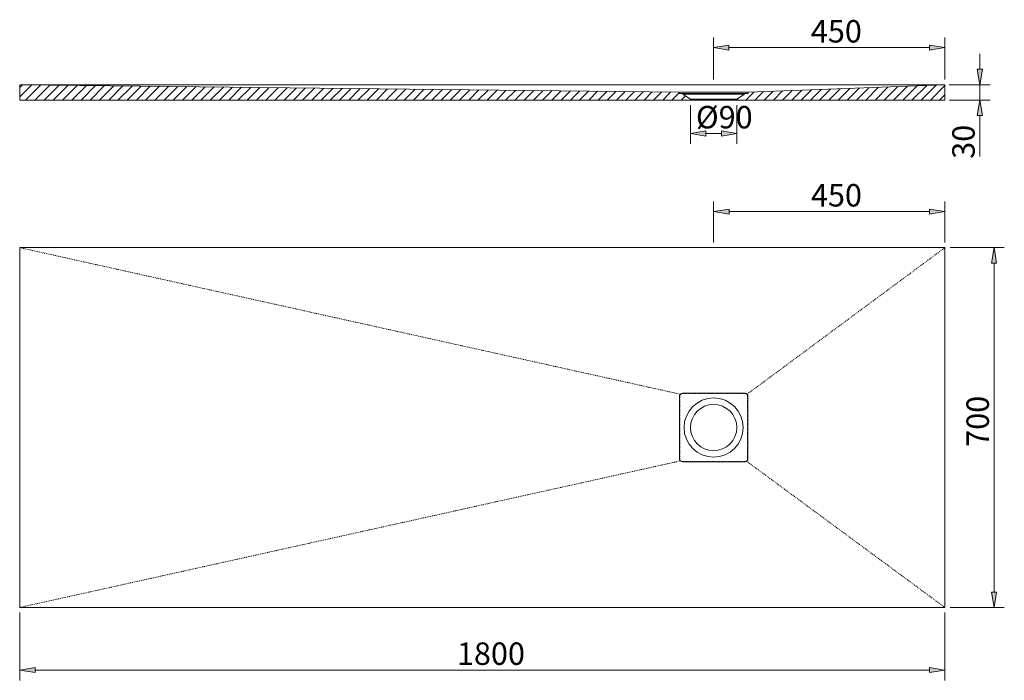
# Model space of a CAD drawing. Units: inches. Extents: x 35 to 262, y -155 to -55.
# Drawn here: x 35 to 144, y -143 to -69 of the extents above; entities that cross this region are included whole.
import ezdxf

# ---------------------------------------------------------------- set-up
doc = ezdxf.new("R2010")
doc.units = ezdxf.units.IN
doc.header["$MEASUREMENT"] = 0
for name, pattern in [('AI-Linetype-10', [0.094327, 0.003528, -0.0908]), ('AI-Linetype-11', [0.094327, 0.003528, -0.0908]), ('AI-Linetype-12', [0.094327, 0.003528, -0.0908]), ('AI-Linetype-13', [0.094327, 0.003528, -0.0908]), ('AI-Linetype-14', [0.094327, 0.003528, -0.0908]), ('AI-Linetype-15', [0.094327, 0.003528, -0.0908]), ('AI-Linetype-16', [0.094327, 0.003528, -0.0908]), ('AI-Linetype-5', [0.094327, 0.003528, -0.0908]), ('AI-Linetype-6', [0.094327, 0.003528, -0.0908]), ('AI-Linetype-7', [0.094327, 0.003528, -0.0908]), ('AI-Linetype-8', [0.094327, 0.003528, -0.0908]), ('AI-Linetype-9', [0.094327, 0.003528, -0.0908])]:
    doc.linetypes.add(name, pattern=pattern)
doc.layers.add('Capa 1', color=7, linetype='Continuous')

# ---------------------------------------------------------------- blocks, each defined once
blk = doc.blocks.new('block 2')
at = {"layer": 'Capa 1', "color": 7, "lineweight": 9, "true_color": 0xffffff}
blk.add_lwpolyline([(137.66, -94.67), (34.71, -94.67)], dxfattribs=at)
blk = doc.blocks.new('block 3')
at = {"layer": 'Capa 1', "color": 7, "lineweight": 9, "true_color": 0xffffff}
blk.add_lwpolyline([(137.66, -94.67), (137.66, -134.71)], dxfattribs=at)
blk = doc.blocks.new('block 13')
at = {"layer": 'Capa 1', "color": 7, "lineweight": 9, "true_color": 0xffffff}
blk.add_lwpolyline([(137.66, -134.71), (34.71, -134.71)], dxfattribs=at)
blk = doc.blocks.new('block 14')
at = {"layer": 'Capa 1', "color": 7, "lineweight": 9, "true_color": 0xffffff}
blk.add_lwpolyline([(34.71, -134.71), (34.71, -94.67)], dxfattribs=at)
blk = doc.blocks.new('block 15')
at = {"layer": 'Capa 1', "color": 7, "lineweight": 9, "true_color": 0xffffff}
blk.add_lwpolyline([(137.52, -76.54), (115.76, -77.38)], dxfattribs=at)
blk = doc.blocks.new('block 16')
at = {"layer": 'Capa 1', "color": 7, "lineweight": 9, "true_color": 0xffffff}
blk.add_lwpolyline([(74.62, -78.25), (115.07, -78.25)], dxfattribs=at)
blk = doc.blocks.new('block 17')
at = {"layer": 'Capa 1', "color": 7, "lineweight": 9, "true_color": 0xffffff}
blk.add_lwpolyline([(108.09, -77.38), (34.71, -76.54)], dxfattribs=at)
blk = doc.blocks.new('block 18')
at = {"layer": 'Capa 1', "color": 7, "lineweight": 9, "true_color": 0xffffff}
blk.add_lwpolyline([(109.35, -78.16), (109.35, -78.25)], dxfattribs=at)
blk = doc.blocks.new('block 19')
at = {"layer": 'Capa 1', "color": 7, "lineweight": 9, "true_color": 0xffffff}
blk.add_lwpolyline([(108.51, -77.5), (108.51, -77.59)], dxfattribs=at)
blk = doc.blocks.new('block 20')
at = {"layer": 'Capa 1', "color": 7, "lineweight": 9, "true_color": 0xffffff}
blk.add_lwpolyline([(109.35, -78.16), (108.51, -77.59)], dxfattribs=at)
blk = doc.blocks.new('block 21')
at = {"layer": 'Capa 1', "color": 7, "lineweight": 9, "true_color": 0xffffff}
blk.add_lwpolyline([(114.5, -78.16), (114.5, -78.25)], dxfattribs=at)
blk = doc.blocks.new('block 22')
at = {"layer": 'Capa 1', "color": 7, "lineweight": 9, "true_color": 0xffffff}
blk.add_lwpolyline([(115.34, -77.5), (115.34, -77.59)], dxfattribs=at)
blk = doc.blocks.new('block 23')
at = {"layer": 'Capa 1', "color": 7, "lineweight": 9, "true_color": 0xffffff}
blk.add_lwpolyline([(114.5, -78.16), (115.34, -77.59)], dxfattribs=at)
blk = doc.blocks.new('block 24')
at = {"layer": 'Capa 1', "color": 7, "lineweight": 9, "true_color": 0xffffff}
blk.add_lwpolyline([(108.09, -77.5), (108.09, -77.38)], dxfattribs=at)
blk = doc.blocks.new('block 25')
at = {"layer": 'Capa 1', "color": 7, "lineweight": 9, "true_color": 0xffffff}
blk.add_lwpolyline([(114.5, -78.16), (114.5, -78.25)], dxfattribs=at)
blk = doc.blocks.new('block 26')
at = {"layer": 'Capa 1', "color": 7, "lineweight": 9, "true_color": 0xffffff}
blk.add_lwpolyline([(115.34, -77.5), (115.34, -77.59)], dxfattribs=at)
blk = doc.blocks.new('block 27')
at = {"layer": 'Capa 1', "color": 7, "lineweight": 9, "true_color": 0xffffff}
blk.add_lwpolyline([(114.5, -78.16), (115.34, -77.59)], dxfattribs=at)
blk = doc.blocks.new('block 28')
at = {"layer": 'Capa 1', "color": 7, "lineweight": 9, "true_color": 0xffffff}
blk.add_lwpolyline([(115.76, -77.5), (115.76, -77.38)], dxfattribs=at)
blk = doc.blocks.new('block 29')
at = {"layer": 'Capa 1', "color": 7, "lineweight": 9, "true_color": 0xffffff}
blk.add_lwpolyline([(115.34, -77.5), (115.76, -77.5)], dxfattribs=at)
blk = doc.blocks.new('block 30')
at = {"layer": 'Capa 1', "color": 7, "lineweight": 9, "true_color": 0xffffff}
blk.add_lwpolyline([(108.51, -77.5), (108.09, -77.5)], dxfattribs=at)
blk = doc.blocks.new('block 31')
at = {"layer": 'Capa 1', "color": 7, "lineweight": 9, "true_color": 0xffffff}
blk.add_lwpolyline([(137.66, -78.25), (34.71, -78.25)], dxfattribs=at)
blk = doc.blocks.new('block 32')
at = {"layer": 'Capa 1', "color": 7, "lineweight": 9, "true_color": 0xffffff}
blk.add_lwpolyline([(34.71, -78.25), (34.71, -76.54)], dxfattribs=at)
blk = doc.blocks.new('block 33')
at = {"layer": 'Capa 1', "color": 7, "lineweight": 9, "true_color": 0xffffff}
blk.add_lwpolyline([(137.66, -78.25), (137.66, -76.54)], dxfattribs=at)
blk = doc.blocks.new('block 34')
at = {"layer": 'Capa 1', "color": 7, "lineweight": 9, "true_color": 0xffffff}
blk.add_open_spline([(109.35, -114.69), (109.35, -113.27), (110.5, -112.11), (111.92, -112.11), (113.34, -112.11), (114.5, -113.27), (114.5, -114.69), (114.5, -116.11), (113.34, -117.26), (111.92, -117.26), (110.5, -117.26), (109.35, -116.11), (109.35, -114.69), (109.35, -114.69), (109.35, -114.69), (109.35, -114.69)], degree=3, knots=[0, 0, 0, 0, 1, 1, 1, 2, 2, 2, 3, 3, 3, 4, 4, 4, 5, 5, 5, 5], dxfattribs=at)
blk = doc.blocks.new('block 35')
at = {"layer": 'Capa 1', "color": 7, "lineweight": 9, "true_color": 0xffffff}
blk.add_open_spline([(108.63, -114.69), (108.63, -112.87), (110.11, -111.4), (111.92, -111.4), (113.74, -111.4), (115.21, -112.87), (115.21, -114.69), (115.21, -116.5), (113.74, -117.98), (111.92, -117.98), (110.11, -117.98), (108.63, -116.5), (108.63, -114.69), (108.63, -114.69), (108.63, -114.69), (108.63, -114.69)], degree=3, knots=[0, 0, 0, 0, 1, 1, 1, 2, 2, 2, 3, 3, 3, 4, 4, 4, 5, 5, 5, 5], dxfattribs=at)
blk = doc.blocks.new('block 50')
at = {"layer": 'Capa 1', "lineweight": 0}
for points in [[(108.51, -77.59), (108.51, -77.5), (108.09, -77.5), (108.09, -77.38), (34.71, -76.54), (34.71, -78.25), (109.35, -78.25), (109.35, -78.16), (108.51, -77.59), (108.51, -77.59)], [(137.66, -76.54), (137.52, -76.54), (115.76, -77.38), (115.76, -77.5), (115.34, -77.5), (115.34, -77.59), (114.5, -78.16), (114.5, -78.25), (137.66, -78.25), (137.66, -76.54), (137.66, -76.54)]]:
    blk.add_lwpolyline(points, dxfattribs=at)
at = {"layer": 'Capa 1', "color": 7, "lineweight": 9, "true_color": 0xffffff}
for points in [[(34.71, -76.86), (35.02, -76.54)], [(34.71, -77.88), (36.04, -76.55)], [(35.37, -78.25), (37.06, -76.56)], [(36.39, -78.25), (38.07, -76.58)], [(37.42, -78.25), (39.09, -76.59)], [(38.45, -78.25), (40.1, -76.6)], [(39.48, -78.25), (41.12, -76.61)], [(40.5, -78.25), (42.13, -76.62)], [(41.53, -78.25), (43.15, -76.63)], [(42.56, -78.25), (44.16, -76.64)], [(43.58, -78.25), (45.18, -76.66)], [(44.61, -78.25), (46.2, -76.67)], [(45.64, -78.25), (47.21, -76.68)], [(132.96, -78.25), (134.56, -76.65)], [(133.99, -78.25), (135.63, -76.61)], [(135.01, -78.25), (136.7, -76.57)], [(136.04, -78.25), (137.66, -76.63)], [(46.67, -78.25), (48.23, -76.69)], [(47.69, -78.25), (49.24, -76.7)], [(48.72, -78.25), (50.26, -76.71)], [(49.75, -78.25), (51.27, -76.73)], [(50.78, -78.25), (52.29, -76.74)], [(51.8, -78.25), (53.31, -76.75)], [(52.83, -78.25), (54.32, -76.76)], [(53.86, -78.25), (55.34, -76.77)], [(54.88, -78.25), (56.35, -76.78)], [(55.91, -78.25), (57.37, -76.8)], [(56.94, -78.25), (58.38, -76.81)], [(57.97, -78.25), (59.4, -76.82)], [(58.99, -78.25), (60.41, -76.83)], [(60.02, -78.25), (61.43, -76.84)], [(61.05, -78.25), (62.45, -76.85)], [(62.08, -78.25), (63.46, -76.87)], [(63.1, -78.25), (64.48, -76.88)], [(64.13, -78.25), (65.49, -76.89)], [(65.16, -78.25), (66.51, -76.9)], [(66.18, -78.25), (67.52, -76.91)], [(67.21, -78.25), (68.54, -76.92)], [(68.24, -78.25), (69.56, -76.94)], [(69.27, -78.25), (70.57, -76.95)], [(70.29, -78.25), (71.59, -76.96)], [(71.32, -78.25), (72.6, -76.97)], [(72.35, -78.25), (73.62, -76.98)], [(73.38, -78.25), (74.63, -76.99)], [(74.4, -78.25), (75.65, -77.01)], [(75.43, -78.25), (76.67, -77.02)], [(76.46, -78.25), (77.68, -77.03)], [(77.48, -78.25), (78.7, -77.04)], [(78.51, -78.25), (79.71, -77.05)], [(79.54, -78.25), (80.73, -77.06)], [(80.57, -78.25), (81.74, -77.08)], [(81.59, -78.25), (82.76, -77.09)], [(82.62, -78.25), (83.77, -77.1)], [(83.65, -78.25), (84.79, -77.11)], [(84.68, -78.25), (85.81, -77.12)], [(85.7, -78.25), (86.82, -77.13)], [(86.73, -78.25), (87.84, -77.15)], [(87.76, -78.25), (88.85, -77.16)], [(88.78, -78.25), (89.87, -77.17)], [(89.81, -78.25), (90.88, -77.18)], [(90.84, -78.25), (91.9, -77.19)], [(91.87, -78.25), (92.92, -77.2)], [(92.89, -78.25), (93.93, -77.22)], [(93.92, -78.25), (94.95, -77.23)], [(94.95, -78.25), (95.96, -77.24)], [(95.98, -78.25), (96.98, -77.25)], [(97, -78.25), (97.99, -77.26)], [(98.03, -78.25), (99.01, -77.27)], [(99.06, -78.25), (100.02, -77.29)], [(100.08, -78.25), (101.04, -77.3)], [(101.11, -78.25), (102.06, -77.31)], [(102.14, -78.25), (103.07, -77.32)], [(103.17, -78.25), (104.09, -77.33)], [(104.19, -78.25), (105.1, -77.34)], [(105.22, -78.25), (106.12, -77.36)], [(106.25, -78.25), (107.13, -77.37)], [(107.28, -78.25), (108.09, -77.44)], [(108.3, -78.25), (108.78, -77.78)], [(115.49, -78.25), (116.39, -77.35)], [(116.52, -78.25), (117.46, -77.31)], [(117.55, -78.25), (118.53, -77.27)], [(118.58, -78.25), (119.6, -77.23)], [(119.6, -78.25), (120.67, -77.19)], [(120.63, -78.25), (121.74, -77.15)], [(121.66, -78.25), (122.8, -77.11)], [(122.69, -78.25), (123.87, -77.06)], [(123.71, -78.25), (124.94, -77.02)], [(124.74, -78.25), (126.01, -76.98)], [(125.77, -78.25), (127.08, -76.94)], [(126.79, -78.25), (128.15, -76.9)], [(127.82, -78.25), (129.22, -76.86)], [(128.85, -78.25), (130.28, -76.82)], [(129.88, -78.25), (131.35, -76.77)], [(130.9, -78.25), (132.42, -76.73)], [(131.93, -78.25), (133.49, -76.69)], [(137.07, -78.25), (137.66, -77.66)], [(109.33, -78.25), (109.35, -78.23)], [(114.5, -78.22), (114.69, -78.03)]]:
    blk.add_lwpolyline(points, dxfattribs=at)
blk = doc.blocks.new('block 51')
at = {"layer": 'Capa 1', "color": 7, "lineweight": 9, "true_color": 0xffffff}
blk.add_lwpolyline([(108.51, -77.5), (115.34, -77.5)], dxfattribs=at)
blk = doc.blocks.new('block 52')
at = {"layer": 'Capa 1', "color": 7, "lineweight": 9, "true_color": 0xffffff}
blk.add_lwpolyline([(108.51, -77.59), (115.34, -77.59)], dxfattribs=at)
blk = doc.blocks.new('block 53')
at = {"layer": 'Capa 1', "color": 7, "lineweight": 9, "true_color": 0xffffff}
blk.add_lwpolyline([(109.35, -78.16), (114.5, -78.16)], dxfattribs=at)
blk = doc.blocks.new('block 54')
at = {"layer": 'Capa 1', "color": 7, "lineweight": 9, "true_color": 0xffffff}
blk.add_lwpolyline([(114.5, -78.25), (109.35, -78.25)], dxfattribs=at)
blk = doc.blocks.new('block 55')
at = {"layer": 'Capa 1', "color": 7, "lineweight": 9, "true_color": 0xffffff}
blk.add_lwpolyline([(108.09, -77.38), (115.76, -77.38)], dxfattribs=at)
blk = doc.blocks.new('block 56')
at = {"layer": 'Capa 1', "color": 7, "lineweight": 9, "true_color": 0xffffff}
blk.add_lwpolyline([(137.52, -76.54), (34.71, -76.54)], dxfattribs=at)
blk = doc.blocks.new('block 57')
at = {"layer": 'Capa 1', "color": 7, "lineweight": 9, "true_color": 0xffffff}
blk.add_lwpolyline([(114.5, -78.25), (109.35, -78.25)], dxfattribs=at)
blk = doc.blocks.new('block 58')
at = {"layer": 'Capa 1', "color": 7, "lineweight": 9, "true_color": 0xffffff}
blk.add_lwpolyline([(117.64, -76.54), (137.66, -76.54)], dxfattribs=at)
blk = doc.blocks.new('block 59')
at = {"layer": 'Capa 1', "color": 7, "linetype": 'AI-Linetype-5', "lineweight": 9, "true_color": 0xffffff}
blk.add_lwpolyline([(108.22, -118.4), (34.71, -134.71)], dxfattribs=at)
blk = doc.blocks.new('block 60')
at = {"layer": 'Capa 1', "color": 7, "linetype": 'AI-Linetype-6', "lineweight": 9, "true_color": 0xffffff}
blk.add_lwpolyline([(108.22, -110.98), (34.71, -94.67)], dxfattribs=at)
blk = doc.blocks.new('block 61')
at = {"layer": 'Capa 1', "color": 7, "linetype": 'AI-Linetype-7', "lineweight": 9, "true_color": 0xffffff}
blk.add_lwpolyline([(115.64, -110.98), (137.66, -94.67)], dxfattribs=at)
blk = doc.blocks.new('block 62')
at = {"layer": 'Capa 1', "color": 7, "linetype": 'AI-Linetype-8', "lineweight": 9, "true_color": 0xffffff}
blk.add_lwpolyline([(115.57, -118.42), (137.66, -134.71)], dxfattribs=at)
blk = doc.blocks.new('block 63')
at = {"layer": 'Capa 1', "color": 7, "linetype": 'AI-Linetype-9', "lineweight": 9, "true_color": 0xffffff}
blk.add_lwpolyline([(115.42, -118.46), (108.44, -118.46)], dxfattribs=at)
blk = doc.blocks.new('block 64')
at = {"layer": 'Capa 1', "color": 7, "linetype": 'AI-Linetype-10', "lineweight": 9, "true_color": 0xffffff}
blk.add_open_spline([(115.7, -111.2), (115.7, -111.04), (115.58, -110.91), (115.42, -110.91)], degree=3, dxfattribs=at)
blk = doc.blocks.new('block 65')
at = {"layer": 'Capa 1', "color": 7, "linetype": 'AI-Linetype-11', "lineweight": 9, "true_color": 0xffffff}
blk.add_lwpolyline([(115.7, -111.2), (115.7, -118.18)], dxfattribs=at)
blk = doc.blocks.new('block 66')
at = {"layer": 'Capa 1', "color": 7, "linetype": 'AI-Linetype-12', "lineweight": 9, "true_color": 0xffffff}
blk.add_lwpolyline([(108.15, -118.18), (108.15, -111.2)], dxfattribs=at)
blk = doc.blocks.new('block 67')
at = {"layer": 'Capa 1', "color": 7, "linetype": 'AI-Linetype-13', "lineweight": 9, "true_color": 0xffffff}
blk.add_open_spline([(108.44, -110.91), (108.28, -110.91), (108.15, -111.04), (108.15, -111.2)], degree=3, dxfattribs=at)
blk = doc.blocks.new('block 68')
at = {"layer": 'Capa 1', "color": 7, "linetype": 'AI-Linetype-14', "lineweight": 9, "true_color": 0xffffff}
blk.add_lwpolyline([(108.44, -110.91), (115.42, -110.91)], dxfattribs=at)
blk = doc.blocks.new('block 69')
at = {"layer": 'Capa 1', "color": 7, "linetype": 'AI-Linetype-15', "lineweight": 9, "true_color": 0xffffff}
blk.add_open_spline([(115.42, -118.46), (115.58, -118.46), (115.7, -118.34), (115.7, -118.18)], degree=3, dxfattribs=at)
blk = doc.blocks.new('block 70')
at = {"layer": 'Capa 1', "color": 7, "linetype": 'AI-Linetype-16', "lineweight": 9, "true_color": 0xffffff}
blk.add_open_spline([(108.15, -118.18), (108.15, -118.34), (108.28, -118.46), (108.44, -118.46)], degree=3, dxfattribs=at)
blk = doc.blocks.new('block 71')
at = {"layer": 'Capa 1', "color": 7, "lineweight": 9, "true_color": 0xffffff}
blk.add_lwpolyline([(138.23, -134.71), (144.26, -134.71)], dxfattribs=at)
blk = doc.blocks.new('block 72')
at = {"layer": 'Capa 1', "color": 7, "lineweight": 9, "true_color": 0xffffff}
blk.add_lwpolyline([(138.23, -94.67), (144.26, -94.67)], dxfattribs=at)
blk = doc.blocks.new('block 73')
at = {"layer": 'Capa 1', "color": 7, "lineweight": 9, "true_color": 0xffffff}
blk.add_lwpolyline([(143.12, -132.99), (143.12, -96.38)], dxfattribs=at)
blk = doc.blocks.new('block 74')
at = {"layer": 'Capa 1', "true_color": 0xffffff}
h = blk.add_hatch(color=7, dxfattribs=at)
h.dxf.hatch_style = 2
h.paths.add_polyline_path([(142.83, -132.99), (143.12, -134.71), (143.41, -132.99)])
at = {"layer": 'Capa 1', "lineweight": 0}
blk.add_lwpolyline([(142.83, -132.99), (143.12, -134.71), (143.41, -132.99), (142.83, -132.99)], dxfattribs=at)
blk = doc.blocks.new('block 75')
at = {"layer": 'Capa 1', "true_color": 0xffffff}
h = blk.add_hatch(color=7, dxfattribs=at)
h.dxf.hatch_style = 2
h.paths.add_polyline_path([(142.83, -96.38), (143.12, -94.67), (143.41, -96.38)])
at = {"layer": 'Capa 1', "lineweight": 0}
blk.add_lwpolyline([(142.83, -96.38), (143.12, -94.67), (143.41, -96.38), (142.83, -96.38)], dxfattribs=at)
blk = doc.blocks.new('block 76')
at = {"layer": 'Capa 1', "color": 7, "true_color": 0xffffff, "insert": (142.55, -116.83), "char_height": 2.4977, "attachment_point": 7, "rotation": 90}
blk.add_mtext('\\fArial|b1|i0|c0|p34;\\W1;700', dxfattribs=at)
blk = doc.blocks.new('block 77')
at = {"layer": 'Capa 1', "color": 7, "lineweight": 9, "true_color": 0xffffff}
blk.add_lwpolyline([(34.71, -135.28), (34.71, -142.82)], dxfattribs=at)
blk = doc.blocks.new('block 78')
at = {"layer": 'Capa 1', "color": 7, "lineweight": 9, "true_color": 0xffffff}
blk.add_lwpolyline([(137.66, -135.28), (137.66, -142.82)], dxfattribs=at)
blk = doc.blocks.new('block 79')
at = {"layer": 'Capa 1', "color": 7, "lineweight": 9, "true_color": 0xffffff}
blk.add_lwpolyline([(36.42, -141.67), (135.94, -141.67)], dxfattribs=at)
blk = doc.blocks.new('block 80')
at = {"layer": 'Capa 1', "true_color": 0xffffff}
h = blk.add_hatch(color=7, dxfattribs=at)
h.dxf.hatch_style = 2
h.paths.add_polyline_path([(36.42, -141.39), (34.71, -141.67), (36.42, -141.96)])
at = {"layer": 'Capa 1', "lineweight": 0}
blk.add_lwpolyline([(36.42, -141.39), (34.71, -141.67), (36.42, -141.96), (36.42, -141.39)], dxfattribs=at)
blk = doc.blocks.new('block 81')
at = {"layer": 'Capa 1', "true_color": 0xffffff}
h = blk.add_hatch(color=7, dxfattribs=at)
h.dxf.hatch_style = 2
h.paths.add_polyline_path([(135.94, -141.39), (137.66, -141.67), (135.94, -141.96)])
at = {"layer": 'Capa 1', "lineweight": 0}
blk.add_lwpolyline([(135.94, -141.39), (137.66, -141.67), (135.94, -141.96), (135.94, -141.39)], dxfattribs=at)
blk = doc.blocks.new('block 82')
at = {"layer": 'Capa 1', "color": 7, "true_color": 0xffffff, "insert": (83.36, -141.1), "char_height": 2.4977, "attachment_point": 7}
blk.add_mtext('\\fArial|b1|i0|c0|p34;\\W1;1800', dxfattribs=at)
blk = doc.blocks.new('block 83')
at = {"layer": 'Capa 1', "color": 7, "lineweight": 9, "true_color": 0xffffff}
blk.add_lwpolyline([(138.11, -78.25), (142.68, -78.25)], dxfattribs=at)
blk = doc.blocks.new('block 84')
at = {"layer": 'Capa 1', "color": 7, "lineweight": 9, "true_color": 0xffffff}
blk.add_lwpolyline([(138.11, -76.54), (142.68, -76.54)], dxfattribs=at)
blk = doc.blocks.new('block 85')
at = {"layer": 'Capa 1', "color": 7, "lineweight": 9, "true_color": 0xffffff}
blk.add_lwpolyline([(141.54, -74.82), (141.54, -73.1)], dxfattribs=at)
blk = doc.blocks.new('block 86')
at = {"layer": 'Capa 1', "color": 7, "lineweight": 9, "true_color": 0xffffff}
blk.add_lwpolyline([(141.54, -79.97), (141.54, -84.54)], dxfattribs=at)
blk = doc.blocks.new('block 87')
at = {"layer": 'Capa 1', "color": 7, "lineweight": 9, "true_color": 0xffffff}
blk.add_lwpolyline([(141.54, -76.54), (141.54, -78.25)], dxfattribs=at)
blk = doc.blocks.new('block 88')
at = {"layer": 'Capa 1', "true_color": 0xffffff}
h = blk.add_hatch(color=7, dxfattribs=at)
h.dxf.hatch_style = 2
h.paths.add_polyline_path([(141.25, -74.82), (141.54, -76.54), (141.82, -74.82)])
at = {"layer": 'Capa 1', "lineweight": 0}
blk.add_lwpolyline([(141.25, -74.82), (141.54, -76.54), (141.82, -74.82), (141.25, -74.82)], dxfattribs=at)
blk = doc.blocks.new('block 89')
at = {"layer": 'Capa 1', "true_color": 0xffffff}
h = blk.add_hatch(color=7, dxfattribs=at)
h.dxf.hatch_style = 2
h.paths.add_polyline_path([(141.25, -79.97), (141.54, -78.25), (141.82, -79.97)])
at = {"layer": 'Capa 1', "lineweight": 0}
blk.add_lwpolyline([(141.25, -79.97), (141.54, -78.25), (141.82, -79.97), (141.25, -79.97)], dxfattribs=at)
blk = doc.blocks.new('block 90')
at = {"layer": 'Capa 1', "color": 7, "true_color": 0xffffff, "insert": (140.97, -84.78), "char_height": 2.4977, "attachment_point": 7, "rotation": 90}
blk.add_mtext('\\fArial|b1|i0|c0|p34;\\W1;30', dxfattribs=at)
blk = doc.blocks.new('block 91')
at = {"layer": 'Capa 1', "color": 7, "lineweight": 9, "true_color": 0xffffff}
blk.add_lwpolyline([(109.35, -78.82), (109.35, -83.11)], dxfattribs=at)
blk = doc.blocks.new('block 92')
at = {"layer": 'Capa 1', "color": 7, "lineweight": 9, "true_color": 0xffffff}
blk.add_lwpolyline([(114.5, -78.82), (114.5, -83.11)], dxfattribs=at)
blk = doc.blocks.new('block 93')
at = {"layer": 'Capa 1', "color": 7, "lineweight": 9, "true_color": 0xffffff}
blk.add_lwpolyline([(111.06, -81.97), (112.78, -81.97)], dxfattribs=at)
blk = doc.blocks.new('block 94')
at = {"layer": 'Capa 1', "true_color": 0xffffff}
h = blk.add_hatch(color=7, dxfattribs=at)
h.dxf.hatch_style = 2
h.paths.add_polyline_path([(111.06, -81.68), (109.35, -81.97), (111.06, -82.26)])
at = {"layer": 'Capa 1', "lineweight": 0}
blk.add_lwpolyline([(111.06, -81.68), (109.35, -81.97), (111.06, -82.26), (111.06, -81.68)], dxfattribs=at)
blk = doc.blocks.new('block 95')
at = {"layer": 'Capa 1', "true_color": 0xffffff}
h = blk.add_hatch(color=7, dxfattribs=at)
h.dxf.hatch_style = 2
h.paths.add_polyline_path([(112.78, -81.68), (114.5, -81.97), (112.78, -82.26)])
at = {"layer": 'Capa 1', "lineweight": 0}
blk.add_lwpolyline([(112.78, -81.68), (114.5, -81.97), (112.78, -82.26), (112.78, -81.68)], dxfattribs=at)
blk = doc.blocks.new('block 96')
at = {"layer": 'Capa 1', "color": 7, "true_color": 0xffffff, "insert": (109.95, -81.4), "char_height": 2.4977, "attachment_point": 7}
blk.add_mtext('\\fArial|b1|i0|c0|p34;\\W1;Ø90', dxfattribs=at)
blk = doc.blocks.new('block 97')
at = {"layer": 'Capa 1', "color": 7, "lineweight": 9, "true_color": 0xffffff}
blk.add_lwpolyline([(137.65, -75.97), (137.65, -71.27)], dxfattribs=at)
blk = doc.blocks.new('block 98')
at = {"layer": 'Capa 1', "color": 7, "lineweight": 9, "true_color": 0xffffff}
blk.add_lwpolyline([(111.92, -75.96), (111.92, -71.27)], dxfattribs=at)
blk = doc.blocks.new('block 99')
at = {"layer": 'Capa 1', "color": 7, "lineweight": 9, "true_color": 0xffffff}
blk.add_lwpolyline([(135.94, -72.41), (113.63, -72.41)], dxfattribs=at)
blk = doc.blocks.new('block 100')
at = {"layer": 'Capa 1', "true_color": 0xffffff}
h = blk.add_hatch(color=7, dxfattribs=at)
h.dxf.hatch_style = 2
h.paths.add_polyline_path([(135.94, -72.13), (137.65, -72.41), (135.94, -72.7)])
at = {"layer": 'Capa 1', "lineweight": 0}
blk.add_lwpolyline([(135.94, -72.13), (137.65, -72.41), (135.94, -72.7), (135.94, -72.13)], dxfattribs=at)
blk = doc.blocks.new('block 101')
at = {"layer": 'Capa 1', "true_color": 0xffffff}
h = blk.add_hatch(color=7, dxfattribs=at)
h.dxf.hatch_style = 2
h.paths.add_polyline_path([(113.63, -72.13), (111.92, -72.41), (113.63, -72.7)])
at = {"layer": 'Capa 1', "lineweight": 0}
blk.add_lwpolyline([(113.63, -72.13), (111.92, -72.41), (113.63, -72.7), (113.63, -72.13)], dxfattribs=at)
blk = doc.blocks.new('block 102')
at = {"layer": 'Capa 1', "color": 7, "true_color": 0xffffff, "insert": (122.74, -71.84), "char_height": 2.4977, "attachment_point": 7}
blk.add_mtext('\\fArial|b1|i0|c0|p34;\\W1;450', dxfattribs=at)
blk = doc.blocks.new('block 103')
at = {"layer": 'Capa 1', "color": 7, "lineweight": 9, "true_color": 0xffffff}
blk.add_lwpolyline([(137.66, -94.1), (137.66, -89.52)], dxfattribs=at)
blk = doc.blocks.new('block 104')
at = {"layer": 'Capa 1', "color": 7, "lineweight": 9, "true_color": 0xffffff}
blk.add_lwpolyline([(111.92, -94.1), (111.92, -89.52)], dxfattribs=at)
blk = doc.blocks.new('block 105')
at = {"layer": 'Capa 1', "color": 7, "lineweight": 9, "true_color": 0xffffff}
blk.add_lwpolyline([(135.94, -90.66), (113.64, -90.66)], dxfattribs=at)
blk = doc.blocks.new('block 106')
at = {"layer": 'Capa 1', "true_color": 0xffffff}
h = blk.add_hatch(color=7, dxfattribs=at)
h.dxf.hatch_style = 2
h.paths.add_polyline_path([(135.94, -90.38), (137.66, -90.66), (135.94, -90.95)])
at = {"layer": 'Capa 1', "lineweight": 0}
blk.add_lwpolyline([(135.94, -90.38), (137.66, -90.66), (135.94, -90.95), (135.94, -90.38)], dxfattribs=at)
blk = doc.blocks.new('block 107')
at = {"layer": 'Capa 1', "true_color": 0xffffff}
h = blk.add_hatch(color=7, dxfattribs=at)
h.dxf.hatch_style = 2
h.paths.add_polyline_path([(113.64, -90.38), (111.92, -90.66), (113.64, -90.95)])
at = {"layer": 'Capa 1', "lineweight": 0}
blk.add_lwpolyline([(113.64, -90.38), (111.92, -90.66), (113.64, -90.95), (113.64, -90.38)], dxfattribs=at)
blk = doc.blocks.new('block 108')
at = {"layer": 'Capa 1', "color": 7, "true_color": 0xffffff, "insert": (122.75, -90.09), "char_height": 2.4977, "attachment_point": 7}
blk.add_mtext('\\fArial|b1|i0|c0|p34;\\W1;450', dxfattribs=at)
blk = doc.blocks.new('block 109')
at = {"layer": 'Capa 1', "color": 7, "lineweight": 9, "true_color": 0xffffff}
blk.add_lwpolyline([(137.66, -134.71), (137.66, -134.71)], dxfattribs=at)
blk = doc.blocks.new('block 110')
at = {"layer": 'Capa 1', "color": 7, "lineweight": 9, "true_color": 0xffffff}
blk.add_lwpolyline([(137.66, -94.67), (137.66, -94.67)], dxfattribs=at)
blk = doc.blocks.new('block 111')
at = {"layer": 'Capa 1', "color": 7, "lineweight": 9, "true_color": 0xffffff}
blk.add_lwpolyline([(143.12, -94.67), (143.12, -94.67)], dxfattribs=at)
blk = doc.blocks.new('block 112')
at = {"layer": 'Capa 1', "color": 7, "lineweight": 9, "true_color": 0xffffff}
blk.add_lwpolyline([(34.71, -134.71), (34.71, -134.71)], dxfattribs=at)
blk = doc.blocks.new('block 113')
at = {"layer": 'Capa 1', "color": 7, "lineweight": 9, "true_color": 0xffffff}
blk.add_lwpolyline([(137.66, -134.71), (137.66, -134.71)], dxfattribs=at)
blk = doc.blocks.new('block 114')
at = {"layer": 'Capa 1', "color": 7, "lineweight": 9, "true_color": 0xffffff}
blk.add_lwpolyline([(137.66, -141.67), (137.66, -141.67)], dxfattribs=at)
blk = doc.blocks.new('block 115')
at = {"layer": 'Capa 1', "color": 7, "lineweight": 9, "true_color": 0xffffff}
blk.add_lwpolyline([(137.53, -78.25), (137.53, -78.25)], dxfattribs=at)
blk = doc.blocks.new('block 116')
at = {"layer": 'Capa 1', "color": 7, "lineweight": 9, "true_color": 0xffffff}
blk.add_lwpolyline([(137.53, -76.54), (137.53, -76.54)], dxfattribs=at)
blk = doc.blocks.new('block 117')
at = {"layer": 'Capa 1', "color": 7, "lineweight": 9, "true_color": 0xffffff}
blk.add_lwpolyline([(141.54, -76.54), (141.54, -76.54)], dxfattribs=at)
blk = doc.blocks.new('block 118')
at = {"layer": 'Capa 1', "color": 7, "lineweight": 9, "true_color": 0xffffff}
blk.add_lwpolyline([(109.35, -78.25), (109.35, -78.25)], dxfattribs=at)
blk = doc.blocks.new('block 119')
at = {"layer": 'Capa 1', "color": 7, "lineweight": 9, "true_color": 0xffffff}
blk.add_lwpolyline([(114.5, -78.25), (114.5, -78.25)], dxfattribs=at)
blk = doc.blocks.new('block 120')
at = {"layer": 'Capa 1', "color": 7, "lineweight": 9, "true_color": 0xffffff}
blk.add_lwpolyline([(114.5, -81.97), (114.5, -81.97)], dxfattribs=at)
blk = doc.blocks.new('block 121')
at = {"layer": 'Capa 1', "color": 7, "lineweight": 9, "true_color": 0xffffff}
blk.add_lwpolyline([(137.65, -76.54), (137.65, -76.54)], dxfattribs=at)
blk = doc.blocks.new('block 122')
at = {"layer": 'Capa 1', "color": 7, "lineweight": 9, "true_color": 0xffffff}
blk.add_lwpolyline([(111.92, -76.54), (111.92, -76.54)], dxfattribs=at)
blk = doc.blocks.new('block 123')
at = {"layer": 'Capa 1', "color": 7, "lineweight": 9, "true_color": 0xffffff}
blk.add_lwpolyline([(111.92, -72.41), (111.92, -72.41)], dxfattribs=at)
blk = doc.blocks.new('block 124')
at = {"layer": 'Capa 1', "color": 7, "lineweight": 9, "true_color": 0xffffff}
blk.add_lwpolyline([(137.66, -94.67), (137.66, -94.67)], dxfattribs=at)
blk = doc.blocks.new('block 125')
at = {"layer": 'Capa 1', "color": 7, "lineweight": 9, "true_color": 0xffffff}
blk.add_lwpolyline([(111.92, -94.67), (111.92, -94.67)], dxfattribs=at)
blk = doc.blocks.new('block 126')
at = {"layer": 'Capa 1', "color": 7, "lineweight": 9, "true_color": 0xffffff}
blk.add_lwpolyline([(111.92, -90.66), (111.92, -90.66)], dxfattribs=at)
blk = doc.blocks.new('block 230')
at = {"layer": 'Capa 1', "color": 7, "lineweight": 9, "true_color": 0xffffff}
blk.add_lwpolyline([(108.12, -118.18), (108.12, -111.2)], dxfattribs=at)
blk = doc.blocks.new('block 231')
at = {"layer": 'Capa 1', "color": 7, "lineweight": 9, "true_color": 0xffffff}
blk.add_lwpolyline([(108.44, -110.88), (115.42, -110.88)], dxfattribs=at)
blk = doc.blocks.new('block 232')
at = {"layer": 'Capa 1', "color": 7, "lineweight": 9, "true_color": 0xffffff}
blk.add_lwpolyline([(115.73, -111.2), (115.73, -118.18)], dxfattribs=at)
blk = doc.blocks.new('block 233')
at = {"layer": 'Capa 1', "color": 7, "lineweight": 9, "true_color": 0xffffff}
blk.add_lwpolyline([(115.42, -118.49), (108.44, -118.49)], dxfattribs=at)
blk = doc.blocks.new('block 234')
at = {"layer": 'Capa 1', "color": 7, "lineweight": 9, "true_color": 0xffffff}
blk.add_open_spline([(115.73, -111.2), (115.73, -111.12), (115.7, -111.05), (115.65, -110.99)], degree=3, dxfattribs=at)
blk = doc.blocks.new('block 235')
at = {"layer": 'Capa 1', "color": 7, "lineweight": 9, "true_color": 0xffffff}
blk.add_open_spline([(115.62, -110.96), (115.56, -110.91), (115.49, -110.88), (115.42, -110.88)], degree=3, dxfattribs=at)
blk = doc.blocks.new('block 236')
at = {"layer": 'Capa 1', "color": 7, "lineweight": 9, "true_color": 0xffffff}
blk.add_open_spline([(108.44, -110.88), (108.36, -110.88), (108.29, -110.91), (108.23, -110.96)], degree=3, dxfattribs=at)
blk = doc.blocks.new('block 237')
at = {"layer": 'Capa 1', "color": 7, "lineweight": 9, "true_color": 0xffffff}
blk.add_open_spline([(108.23, -110.96), (108.22, -110.97), (108.21, -110.98), (108.2, -110.99)], degree=3, dxfattribs=at)
blk = doc.blocks.new('block 238')
at = {"layer": 'Capa 1', "color": 7, "lineweight": 9, "true_color": 0xffffff}
blk.add_open_spline([(108.2, -110.99), (108.15, -111.05), (108.12, -111.12), (108.12, -111.2)], degree=3, dxfattribs=at)
blk = doc.blocks.new('block 239')
at = {"layer": 'Capa 1', "color": 7, "lineweight": 9, "true_color": 0xffffff}
blk.add_open_spline([(115.65, -118.38), (115.7, -118.32), (115.73, -118.25), (115.73, -118.18)], degree=3, dxfattribs=at)
blk = doc.blocks.new('block 240')
at = {"layer": 'Capa 1', "color": 7, "lineweight": 9, "true_color": 0xffffff}
blk.add_open_spline([(115.42, -118.49), (115.49, -118.49), (115.56, -118.46), (115.62, -118.41)], degree=3, dxfattribs=at)
blk = doc.blocks.new('block 241')
at = {"layer": 'Capa 1', "color": 7, "lineweight": 9, "true_color": 0xffffff}
blk.add_open_spline([(108.2, -118.38), (108.21, -118.39), (108.22, -118.4), (108.23, -118.41)], degree=3, dxfattribs=at)
blk = doc.blocks.new('block 242')
at = {"layer": 'Capa 1', "color": 7, "lineweight": 9, "true_color": 0xffffff}
blk.add_open_spline([(108.23, -118.41), (108.29, -118.46), (108.36, -118.49), (108.44, -118.49)], degree=3, dxfattribs=at)
blk = doc.blocks.new('block 243')
at = {"layer": 'Capa 1', "color": 7, "lineweight": 9, "true_color": 0xffffff}
blk.add_open_spline([(108.12, -118.18), (108.12, -118.25), (108.15, -118.32), (108.2, -118.38)], degree=3, dxfattribs=at)
blk = doc.blocks.new('block 244')
at = {"layer": 'Capa 1', "color": 7, "lineweight": 9, "true_color": 0xffffff}
blk.add_open_spline([(115.65, -110.99), (115.64, -110.98), (115.63, -110.97), (115.62, -110.96)], degree=3, dxfattribs=at)
blk = doc.blocks.new('block 245')
at = {"layer": 'Capa 1', "color": 7, "lineweight": 9, "true_color": 0xffffff}
blk.add_open_spline([(115.62, -118.41), (115.63, -118.4), (115.64, -118.39), (115.65, -118.38)], degree=3, dxfattribs=at)

msp = doc.modelspace()

# ---------------------------------------------------------------- block references
at = {"layer": 'Capa 1'}
for name in ['block 102', 'block 98', 'block 101', 'block 100', 'block 97', 'block 123', 'block 99', 'block 85', 'block 88', 'block 17', 'block 32', 'block 50', 'block 56', 'block 122', 'block 15', 'block 58', 'block 116', 'block 121', 'block 33', 'block 84', 'block 87', 'block 117', 'block 24', 'block 55', 'block 30', 'block 19', 'block 51', 'block 20', 'block 52', 'block 23', 'block 27', 'block 22', 'block 26', 'block 29', 'block 28', 'block 31', 'block 16', 'block 18', 'block 53', 'block 54', 'block 57', 'block 118', 'block 91', 'block 96', 'block 21', 'block 25', 'block 119', 'block 92', 'block 115', 'block 83', 'block 89', 'block 86', 'block 94', 'block 93', 'block 95', 'block 120', 'block 90', 'block 108', 'block 104', 'block 103', 'block 107', 'block 126', 'block 105', 'block 106', 'block 2', 'block 14', 'block 60', 'block 125', 'block 61', 'block 3', 'block 110', 'block 124', 'block 72', 'block 75', 'block 111', 'block 73', 'block 238', 'block 230', 'block 67', 'block 66', 'block 237', 'block 236', 'block 231', 'block 68', 'block 35', 'block 235', 'block 64', 'block 244', 'block 234', 'block 65', 'block 232', 'block 76', 'block 34', 'block 243', 'block 70', 'block 69', 'block 239', 'block 59', 'block 241', 'block 242', 'block 63', 'block 233', 'block 240', 'block 62', 'block 245', 'block 74', 'block 13', 'block 112', 'block 109', 'block 113', 'block 71', 'block 77', 'block 78', 'block 82', 'block 80', 'block 79', 'block 81', 'block 114']:
    msp.add_blockref(name, (0, 0), dxfattribs=at)

doc.saveas('drawing.dxf')
